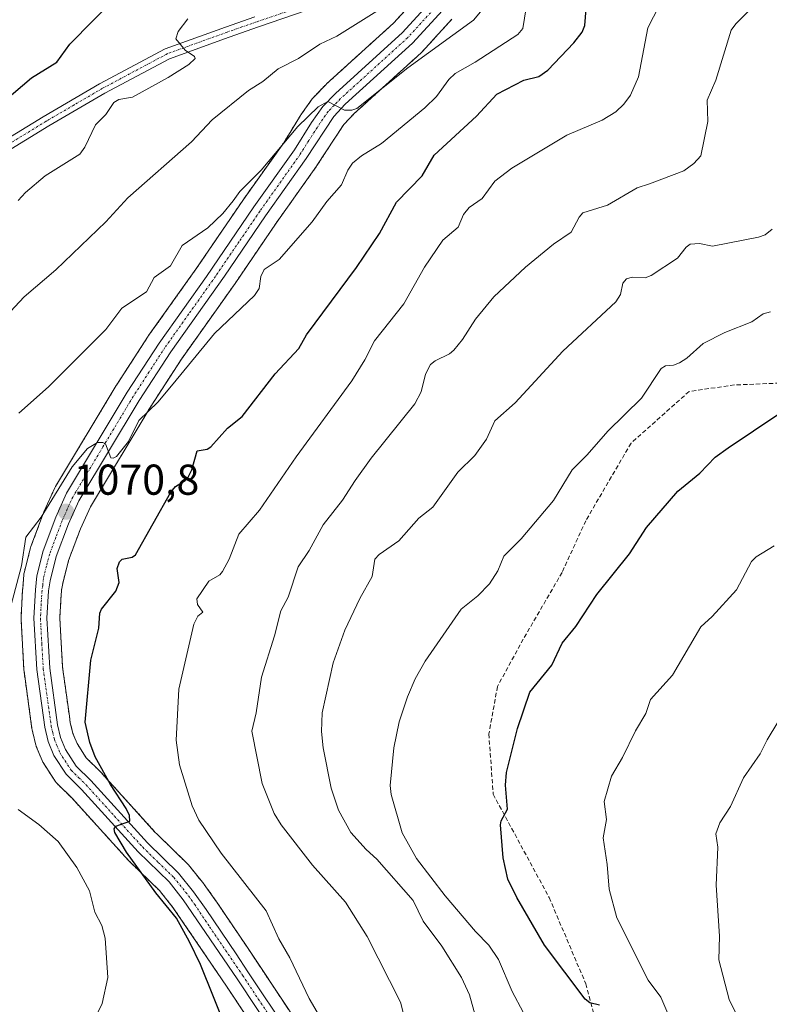
# Model space of a CAD drawing. Units: metres. Extents: x 651171 to 654632, y 4757860 to 4760249.
# Drawn here: x 653457 to 653631, y 4759517 to 4759746 of the extents above; entities that cross this region are included whole.
import ezdxf
from ezdxf.enums import TextEntityAlignment as Align

# ---------------------------------------------------------------- set-up
doc = ezdxf.new("R2010")
doc.units = ezdxf.units.M
doc.header["$MEASUREMENT"] = 0
for name, pattern in [('TRAZO_Y_PUNTO', [1, 0.5, -0.25, 0, -0.25]), ('TRAZOS', [0.75, 0.5, -0.25]), ('TRAZOSX2', [1.5, 1, -0.5])]:
    doc.linetypes.add(name, pattern=pattern)
for name, color, linetype, lineweight in [('Arbolado forestal', 92, 'TRAZOS', 0), ('Arbolado forestal CxS', 92, 'Continuous', 0), ('Carretera de calzada única', 19, 'Continuous', 13), ('Carretera de calzada única Cxs', 19, 'Continuous', 13), ('Carretera de calzada única eje', 19, 'TRAZO_Y_PUNTO', 0), ('Carátula', 7, 'Continuous', 5), ('Curva de nivel maestra', 36, 'Continuous', 30), ('Curva de nivel normal', 36, 'Continuous', 0), ('Núcleo urbano', 19, 'Continuous', 0), ('Núcleo urbano CxS', 19, 'Continuous', 0), ('Pista no pavimentada', 254, 'Continuous', 13), ('Pista no pavimentada Cxs', 254, 'Continuous', 0), ('Pista pavimentada eje', 135, 'TRAZO_Y_PUNTO', 0), ('Punto de cota en terreno', 7, 'Continuous', 0), ('Rótulo de punto de cota en terreno', 19, 'Continuous', 0), ('Senda', 19, 'TRAZOSX2', 0)]:
    doc.layers.add(name, color=color, linetype=linetype, lineweight=lineweight)
doc.styles.add('Arial', font='txt', dxfattribs={"height": 0.2})

# ---------------------------------------------------------------- blocks, each defined once
blk = doc.blocks.new('*U150')
at = {"layer": 'Arbolado forestal CxS', "color": 92, "linetype": 'Continuous', "lineweight": 0}
blk.add_polyline3d([(653521.45, 4759512.31, 1077.86), (653511.99, 4759526.57, 1077.26), (653509.22, 4759530.73, 1077.06), (653502.26, 4759541.06, 1076.71), (653502.22, 4759541.12, 1076.71), (653499.33, 4759545.19, 1076.9), (653499.22, 4759545.33, 1076.91), (653495.71, 4759549.69, 1076.71), (653495.48, 4759549.94, 1076.74), (653488.32, 4759556.91, 1076), (653487.99, 4759557.26, 1075.94), (653475.23, 4759571.34, 1074.72), (653475.11, 4759571.46, 1074.71), (653471.96, 4759574.55, 1073.91), (653469.82, 4759577.87, 1073.85), (653468.87, 4759580.18, 1073.82), (653468.24, 4759582.78, 1073.73), (653468.04, 4759584.21, 1073.64), (653466.46, 4759595.63, 1072.55), (653465.82, 4759606.95, 1071.84), (653466.15, 4759612.62, 1071.5), (653466.18, 4759613.04, 1071.48), (653466.25, 4759613.49, 1071.45), (653466.49, 4759615.05, 1071.36), (653467.87, 4759620.4, 1071.49), (653470.61, 4759627.73, 1071.36), (653472.93, 4759632.82, 1071.06), (653486.78, 4759655.88, 1070.05), (653494.04, 4759667.1, 1069.12), (653506.49, 4759684.64, 1067.89), (653516.01, 4759698.65, 1067.22), (653525.44, 4759711.92, 1066.57), (653525.5, 4759712.02, 1066.56), (653531.75, 4759721.6, 1066.17), (653534.17, 4759724.12, 1065.8), (653549.71, 4759738.23, 1064.36), (653549.9, 4759738.43, 1064.31), (653556.83, 4759746.01, 1063.3)], dxfattribs=at)
blk = doc.blocks.new('*U153')
at = {"layer": 'Núcleo urbano CxS', "color": 19, "linetype": 'Continuous', "lineweight": 0}
for points in [[(653513.63, 4759507.81, 1077.24), (653504.5, 4759521.58, 1076.2), (653492.06, 4759539.85, 1074.82), (653488.94, 4759543.75, 1074.96), (653481.91, 4759550.59, 1074.39), (653481.78, 4759550.72, 1074.39), (653468.69, 4759565.16, 1073.73), (653465.18, 4759568.6, 1073.42), (653464.98, 4759568.81, 1073.36), (653464.76, 4759569.11, 1073.29), (653461.95, 4759573.45, 1072.54), (653461.87, 4759573.58, 1072.53), (653461.69, 4759573.95, 1072.53), (653460.37, 4759577.2, 1072.63), (653460.33, 4759577.3, 1072.62), (653460.24, 4759577.61, 1072.63), (653459.42, 4759580.94, 1072.41), (653459.38, 4759581.14, 1072.4), (653459.36, 4759581.25, 1072.39), (653457.52, 4759594.65, 1071.67), (653457.49, 4759594.89, 1071.67), (653456.82, 4759606.78, 1070.93), (653456.82, 4759606.95, 1070.9), (653456.82, 4759607.12, 1070.87), (653457.19, 4759613.71, 1070.44), (653457.2, 4759613.78, 1070.43), (653457.46, 4759617.01, 1070.13), (653457.5, 4759617.29, 1070.11), (653457.54, 4759617.52, 1070.1), (653459.03, 4759623.32, 1070.33), (653459.13, 4759623.61, 1070.34), (653462.05, 4759631.44, 1069.71), (653462.13, 4759631.63, 1069.69), (653464.68, 4759637.23, 1069.54), (653464.83, 4759637.51, 1069.53), (653478.92, 4759660.97, 1068.31), (653478.97, 4759661.05, 1068.32), (653486.36, 4759672.46, 1067.33), (653486.44, 4759672.57, 1067.31), (653497.42, 4759687.99, 1067.05), (653508.43, 4759704.16, 1065.5), (653517.79, 4759717.35, 1064.39), (653521.67, 4759723.64, 1064.38), (653521.78, 4759723.82, 1064.38), (653524.43, 4759727.51, 1064.13), (653524.57, 4759727.69, 1064.11), (653524.7, 4759727.83, 1064.1), (653527.61, 4759730.87, 1063.46), (653527.76, 4759731.02, 1063.44), (653543.25, 4759745.07, 1062.12), (653549.71, 4759752.15, 1061.22)], [(653556.83, 4759746.01, 1063.3), (653549.9, 4759738.43, 1064.31), (653549.71, 4759738.23, 1064.36), (653534.17, 4759724.12, 1065.8), (653531.75, 4759721.6, 1066.17), (653525.5, 4759712.02, 1066.56), (653525.44, 4759711.92, 1066.57), (653516.01, 4759698.65, 1067.22), (653506.49, 4759684.64, 1067.89), (653494.04, 4759667.1, 1069.12), (653486.78, 4759655.88, 1070.05), (653472.93, 4759632.82, 1071.06), (653470.61, 4759627.73, 1071.36), (653467.87, 4759620.4, 1071.49), (653466.49, 4759615.05, 1071.36), (653466.25, 4759613.49, 1071.45), (653466.18, 4759613.04, 1071.48), (653466.15, 4759612.62, 1071.5), (653465.82, 4759606.95, 1071.84), (653466.46, 4759595.63, 1072.55), (653468.04, 4759584.21, 1073.64), (653468.24, 4759582.78, 1073.73), (653468.87, 4759580.18, 1073.82), (653469.82, 4759577.87, 1073.85), (653471.96, 4759574.55, 1073.91), (653475.11, 4759571.46, 1074.71), (653475.23, 4759571.34, 1074.72), (653487.99, 4759557.26, 1075.94), (653488.32, 4759556.91, 1076), (653495.48, 4759549.94, 1076.74), (653495.71, 4759549.69, 1076.71), (653499.22, 4759545.33, 1076.91), (653499.33, 4759545.19, 1076.9), (653502.22, 4759541.12, 1076.71), (653502.26, 4759541.06, 1076.71), (653509.22, 4759530.73, 1077.06), (653511.99, 4759526.57, 1077.26), (653521.45, 4759512.31, 1077.86)]]:
    blk.add_polyline3d(points, dxfattribs=at)
blk = doc.blocks.new('*U176')
at = {"layer": 'Curva de nivel normal', "color": 36, "linetype": 'Continuous', "lineweight": 0}
for points in [[(653574.08, 4759748.69, 1070), (653573.31, 4759743.86, 1070), (653572.16, 4759742.47, 1070), (653562.2, 4759736.03, 1070), (653557.56, 4759733.39, 1070), (653556.14, 4759732.05, 1070), (653553.29, 4759728.07, 1070), (653550.58, 4759725.46, 1070), (653540.52, 4759717.16, 1070), (653535.87, 4759714.28, 1070), (653533.79, 4759712.56, 1070), (653532.69, 4759710.99, 1070), (653531.21, 4759707.55, 1070), (653527.8, 4759703.72, 1070), (653524.38, 4759698.95, 1070), (653516.76, 4759690.23, 1070), (653513.25, 4759687.91, 1070), (653512.51, 4759686.29, 1070), (653512.06, 4759683.5, 1070), (653511, 4759681.91, 1070), (653501.71, 4759673.03, 1070), (653492.1, 4759661.37, 1070), (653488.59, 4759657.15, 1070), (653484.15, 4759652.83, 1070), (653481.76, 4759647.99, 1070), (653478.95, 4759644.54, 1070), (653478.2, 4759644.11, 1070), (653477.68, 4759644.2, 1070), (653476.42, 4759647.43, 1070), (653475.84, 4759647.77, 1070), (653474.6, 4759647.76, 1070), (653472.23, 4759646.37, 1070), (653468.69, 4759642.08, 1070), (653461.48, 4759630.39, 1070), (653457.96, 4759625.8, 1070), (653456.9, 4759619.16, 1070), (653454.42, 4759609.79, 1070)], [(653456.17, 4759562.58, 1070), (653460.95, 4759559.06, 1070), (653465.47, 4759555.15, 1070), (653469.76, 4759549.07, 1070), (653472.69, 4759543.69, 1070), (653473.92, 4759538.74, 1070), (653475.54, 4759535.65, 1070), (653476.32, 4759532.71, 1070), (653476.93, 4759523.54, 1070), (653475.62, 4759517.5, 1070), (653474.33, 4759514.8, 1070)]]:
    blk.add_polyline3d(points, dxfattribs=at)
blk = doc.blocks.new('*U180')
at = {"layer": 'Curva de nivel normal', "color": 36, "linetype": 'Continuous', "lineweight": 0}
blk.add_polyline3d([(653631.17, 4759697.28, 1090), (653629.52, 4759695.99, 1090), (653627.99, 4759695.42, 1090), (653617.3, 4759693.33, 1090), (653614.28, 4759693.98, 1090), (653612.14, 4759693.76, 1090), (653611.24, 4759693.12, 1090), (653609.22, 4759690.52, 1090), (653603.07, 4759686.5, 1090), (653601.67, 4759686.01, 1090), (653598.68, 4759686.16, 1090), (653597.36, 4759685.76, 1090), (653596.52, 4759684.78, 1090), (653595.93, 4759682.1, 1090), (653594.89, 4759680.43, 1090), (653582.61, 4759668.99, 1090), (653571.53, 4759656.95, 1090), (653566.8, 4759652.82, 1090), (653564.83, 4759648.56, 1090), (653562.19, 4759644.71, 1090), (653558.24, 4759640.9, 1090), (653552.44, 4759632.74, 1090), (653549.14, 4759630.18, 1090), (653544.48, 4759624.92, 1090), (653539.94, 4759621.75, 1090), (653538.97, 4759620.68, 1090), (653538.3, 4759616.68, 1090), (653535.47, 4759611.57, 1090), (653532.01, 4759604.17, 1090), (653529.29, 4759596.62, 1090), (653526.69, 4759584.98, 1090), (653526.6, 4759580.69, 1090), (653526.98, 4759576.89, 1090), (653528.8, 4759567.48, 1090), (653530.54, 4759562.37, 1090), (653533.35, 4759557.2, 1090), (653536.9, 4759553.3, 1090), (653539.41, 4759551.04, 1090), (653547.81, 4759541.43, 1090), (653550.13, 4759536.65, 1090), (653554.51, 4759530.87, 1090), (653559.05, 4759523.55, 1090), (653560.95, 4759519.53, 1090), (653564.48, 4759506.66, 1090)], dxfattribs=at)
blk = doc.blocks.new('*U185')
at = {"layer": 'Curva de nivel normal', "color": 36, "linetype": 'Continuous', "lineweight": 0}
blk.add_polyline3d([(653636.84, 4759486.82, 1110), (653629.13, 4759500.45, 1110), (653624.52, 4759511.7, 1110), (653621.22, 4759518.42, 1110), (653618.8, 4759527.63, 1110), (653618.94, 4759533.12, 1110), (653618.19, 4759545.03, 1110), (653618.58, 4759553.81, 1110), (653618.11, 4759556.89, 1110), (653619.03, 4759559.43, 1110), (653621.47, 4759563.29, 1110), (653624.5, 4759569.9, 1110), (653628.38, 4759575.5, 1110), (653629.98, 4759578.76, 1110), (653634.96, 4759586.93, 1110)], dxfattribs=at)
blk = doc.blocks.new('*U189')
at = {"layer": 'Curva de nivel normal', "color": 36, "linetype": 'Continuous', "lineweight": 0}
blk.add_polyline3d([(653608.31, 4759511.99, 1105), (653605.32, 4759519, 1105), (653602.35, 4759522.97, 1105), (653595.14, 4759537.44, 1105), (653593.31, 4759544.05, 1105), (653592.9, 4759549.76, 1105), (653591.91, 4759555.95, 1105), (653592.71, 4759560.26, 1105), (653592.15, 4759564.45, 1105), (653593.86, 4759570.32, 1105), (653596.46, 4759574.64, 1105), (653599.46, 4759580.82, 1105), (653601.82, 4759584.84, 1105), (653602.91, 4759588.1, 1105), (653608.01, 4759593.76, 1105), (653614.62, 4759604.93, 1105), (653617.26, 4759607.34, 1105), (653622.87, 4759613.58, 1105), (653626.4, 4759620.11, 1105), (653627.46, 4759621.18, 1105), (653631.66, 4759623.77, 1105)], dxfattribs=at)
blk = doc.blocks.new('*U192')
at = {"layer": 'Curva de nivel normal', "color": 36, "linetype": 'Continuous', "lineweight": 0}
blk.add_polyline3d([(653608.8, 4759756.67, 1080), (653602.3, 4759744.05, 1080), (653600.15, 4759732.65, 1080), (653598.31, 4759728.38, 1080), (653596.76, 4759726.32, 1080), (653594.86, 4759724.48, 1080), (653591.72, 4759722.61, 1080), (653583.49, 4759719.12, 1080), (653570.71, 4759711.43, 1080), (653566.83, 4759708.44, 1080), (653563.87, 4759704.38, 1080), (653560.84, 4759702.3, 1080), (653559.5, 4759700.72, 1080), (653558.25, 4759697.73, 1080), (653554.69, 4759694.71, 1080), (653550.46, 4759688.47, 1080), (653545.66, 4759679.93, 1080), (653538.84, 4759671.39, 1080), (653536.6, 4759666.94, 1080), (653533.62, 4759662.05, 1080), (653520.68, 4759644.41, 1080), (653512.15, 4759632.05, 1080), (653507.36, 4759626.45, 1080), (653505.16, 4759620.71, 1080), (653503.6, 4759617.83, 1080), (653502.93, 4759617.06, 1080), (653500.44, 4759615.55, 1080), (653497.63, 4759611.49, 1080), (653497.75, 4759610.18, 1080), (653499.02, 4759608.39, 1080), (653497.85, 4759607.45, 1080), (653496.94, 4759605.57, 1080), (653493.46, 4759590.49, 1080), (653492.85, 4759578.62, 1080), (653493.61, 4759572.91, 1080), (653496.52, 4759563.43, 1080), (653498.11, 4759560.07, 1080), (653503.24, 4759552.46, 1080), (653513.73, 4759539.07, 1080), (653516.65, 4759532.54, 1080), (653519.21, 4759528.1, 1080), (653523.72, 4759518.66, 1080), (653527.45, 4759512.37, 1080)], dxfattribs=at)
blk = doc.blocks.new('*U196')
at = {"layer": 'Curva de nivel normal', "color": 36, "linetype": 'Continuous', "lineweight": 0}
blk.add_polyline3d([(653575.93, 4759510.75, 1095), (653570.84, 4759520.3, 1095), (653567.61, 4759527.76, 1095), (653565.39, 4759531.06, 1095), (653562.3, 4759534.21, 1095), (653555.28, 4759542.52, 1095), (653548.58, 4759551.19, 1095), (653545.26, 4759557.18, 1095), (653542.74, 4759566.06, 1095), (653542.51, 4759568.15, 1095), (653543.33, 4759576.91, 1095), (653544.6, 4759582.94, 1095), (653546.49, 4759588.69, 1095), (653548.33, 4759592.92, 1095), (653550.6, 4759597.03, 1095), (653558.99, 4759609.05, 1095), (653562.82, 4759612.14, 1095), (653565.56, 4759614.94, 1095), (653567.47, 4759617.96, 1095), (653568.85, 4759621.36, 1095), (653572.93, 4759625.42, 1095), (653580.44, 4759634.32, 1095), (653584.74, 4759641.43, 1095), (653588.25, 4759644.87, 1095), (653593.02, 4759650.42, 1095), (653600.85, 4759658.06, 1095), (653605.39, 4759664.9, 1095), (653606.41, 4759665.59, 1095), (653608.25, 4759665.72, 1095), (653609.67, 4759666.22, 1095), (653611.37, 4759667.35, 1095), (653615.18, 4759670.77, 1095), (653620.22, 4759673.26, 1095), (653626.47, 4759675.76, 1095), (653629.09, 4759677.61, 1095), (653630.82, 4759678.07, 1095)], dxfattribs=at)
blk = doc.blocks.new('*U203')
at = {"layer": 'Curva de nivel normal', "color": 36, "linetype": 'Continuous', "lineweight": 0}
blk.add_polyline3d([(653626.6, 4759748.79, 1085), (653622.7, 4759744.96, 1085), (653621.67, 4759743.48, 1085), (653618.08, 4759731.86, 1085), (653616.12, 4759727.21, 1085), (653616.23, 4759722.29, 1085), (653614.58, 4759714.33, 1085), (653613.01, 4759712.55, 1085), (653610.69, 4759710.79, 1085), (653602.67, 4759707.78, 1085), (653599.83, 4759706.86, 1085), (653592.96, 4759702.86, 1085), (653587.21, 4759701.04, 1085), (653586.35, 4759700.06, 1085), (653584.54, 4759696.6, 1085), (653580.41, 4759693.83, 1085), (653573.89, 4759688.44, 1085), (653566.56, 4759681.54, 1085), (653562.29, 4759676.37, 1085), (653559.29, 4759671.69, 1085), (653557.31, 4759669.2, 1085), (653556.28, 4759668.33, 1085), (653552.94, 4759666.69, 1085), (653551.87, 4759665.85, 1085), (653550.7, 4759663.65, 1085), (653549.66, 4759659.53, 1085), (653548.19, 4759656.76, 1085), (653538.13, 4759644.09, 1085), (653534.41, 4759638.94, 1085), (653531.41, 4759634.34, 1085), (653526.97, 4759628.68, 1085), (653523.68, 4759622.7, 1085), (653521.16, 4759618.89, 1085), (653518.8, 4759611.89, 1085), (653517.16, 4759608.67, 1085), (653515.66, 4759602.86, 1085), (653512.6, 4759593.25, 1085), (653511.42, 4759585.04, 1085), (653510.43, 4759580.73, 1085), (653512.76, 4759568.62, 1085), (653515.55, 4759561.63, 1085), (653517.21, 4759559.03, 1085), (653524.51, 4759549.65, 1085), (653532.17, 4759541.08, 1085), (653537.14, 4759533.08, 1085), (653544.89, 4759517.85, 1085), (653547.76, 4759506.43, 1085)], dxfattribs=at)
blk = doc.blocks.new('*U217')
at = {"layer": 'Curva de nivel maestra', "color": 36, "linetype": 'Continuous', "lineweight": 30}
blk.add_polyline3d([(653591.12, 4759517.17, 1100), (653588.82, 4759517.7, 1100), (653587.77, 4759518.51, 1100), (653578.35, 4759531.07, 1100), (653571.92, 4759542.11, 1100), (653569.83, 4759546.39, 1100), (653568.73, 4759551.31, 1100), (653568.11, 4759558.97, 1100), (653568.27, 4759559.95, 1100), (653569.72, 4759562.62, 1100), (653569.25, 4759568.2, 1100), (653569.53, 4759571.12, 1100), (653572.05, 4759581.36, 1100), (653574.93, 4759589.81, 1100), (653580, 4759596.05, 1100), (653582.46, 4759601.17, 1100), (653585.61, 4759605.04, 1100), (653590.47, 4759612.46, 1100), (653598.09, 4759621.92, 1100), (653602, 4759628.06, 1100), (653609.31, 4759636.45, 1100), (653614.4, 4759640.63, 1100), (653617.97, 4759644.33, 1100), (653620.92, 4759646.52, 1100), (653632.68, 4759654.41, 1100)], dxfattribs=at)
blk = doc.blocks.new('*U219')
at = {"layer": 'Curva de nivel maestra', "color": 36, "linetype": 'Continuous', "lineweight": 30}
blk.add_polyline3d([(653504.55, 4759511.56, 1075), (653498.44, 4759526.57, 1075), (653495.96, 4759531.82, 1075), (653492.87, 4759537.36, 1075), (653488.14, 4759543.25, 1075), (653481.33, 4759552.65, 1075), (653478.61, 4759557.23, 1075), (653478.42, 4759558.09, 1075), (653478.82, 4759558.67, 1075), (653482.05, 4759559.84, 1075), (653481.97, 4759561.14, 1075), (653481.26, 4759562.78, 1075), (653477.59, 4759568.38, 1075), (653474.06, 4759574.8, 1075), (653472.8, 4759578.15, 1075), (653471.69, 4759582.84, 1075), (653473.03, 4759597.23, 1075), (653474.85, 4759604.62, 1075), (653475.11, 4759608.17, 1075), (653475.49, 4759609.03, 1075), (653478.86, 4759613.28, 1075), (653479.6, 4759615.27, 1075), (653479.44, 4759616.37, 1075), (653479.15, 4759618.51, 1075), (653479.65, 4759620.08, 1075), (653480.33, 4759620.68, 1075), (653482.58, 4759621.15, 1075), (653483.39, 4759621.68, 1075), (653491.56, 4759636.26, 1075), (653492.66, 4759637.58, 1075), (653494.94, 4759638.95, 1075), (653495.64, 4759639.73, 1075), (653496.47, 4759641.41, 1075), (653497.7, 4759645.8, 1075), (653499.99, 4759646.21, 1075), (653500.91, 4759646.74, 1075), (653504.77, 4759651.12, 1075), (653508.16, 4759653.79, 1075), (653515.83, 4759663.66, 1075), (653521.33, 4759669.55, 1075), (653523.07, 4759672.74, 1075), (653534.71, 4759688.35, 1075), (653540.03, 4759696.27, 1075), (653543.95, 4759703.56, 1075), (653549.9, 4759709.68, 1075), (653552.72, 4759714.43, 1075), (653562.52, 4759723.48, 1075), (653567.29, 4759728.58, 1075), (653573.55, 4759731.87, 1075), (653577.03, 4759732.74, 1075), (653579.1, 4759734.19, 1075), (653585.16, 4759740.53, 1075), (653587.03, 4759743.03, 1075), (653587.72, 4759744.53, 1075), (653588.16, 4759750.38, 1075)], dxfattribs=at)
blk = doc.blocks.new('5PATER')
at = {"layer": 'Carátula', "linetype": 'Continuous', "lineweight": 5}
h = blk.add_hatch(color=250, dxfattribs=at)
edge = h.paths.add_edge_path()
edge.add_ellipse((0, 0.01), major_axis=(-1.33, -1.34), ratio=0.999422, start_angle=0, end_angle=360)
blk = doc.blocks.new('*U223')
at = {"layer": 'Carretera de calzada única Cxs', "color": 19, "linetype": 'Continuous', "lineweight": 13}
for points in [[(653516.2901, 4759509.2301, 1077.813), (653506.9901, 4759523.2501, 1076.9768), (653494.4801, 4759541.6301, 1075.7207), (653491.1701, 4759545.7701, 1075.7146), (653484.0001, 4759552.7401, 1075.1066), (653470.8501, 4759567.2401, 1074.1563), (653467.2801, 4759570.7401, 1073.8563), (653464.4701, 4759575.0801, 1073.2911), (653463.1501, 4759578.3301, 1073.2738), (653462.3301, 4759581.6601, 1073.1608), (653460.4901, 4759595.0601, 1072.3628), (653459.8201, 4759606.9501, 1071.5449), (653460.1901, 4759613.5401, 1071.265), (653460.4501, 4759616.7701, 1071.1154), (653461.9401, 4759622.5701, 1071.1535), (653464.8601, 4759630.3901, 1070.5251), (653467.4101, 4759635.9901, 1070.3435), (653481.4901, 4759659.4201, 1069.1578), (653488.8801, 4759670.8301, 1068.2713), (653499.8801, 4759686.2801, 1067.5095), (653510.8901, 4759702.4501, 1066.4453), (653520.2901, 4759715.6901, 1065.3843), (653524.2201, 4759722.0701, 1065.0111), (653526.8701, 4759725.7601, 1064.7451), (653529.7801, 4759728.8001, 1064.4772), (653545.3701, 4759742.9401, 1063.1448), (653552.0601, 4759750.2801, 1062.5114)], [(653554.6201, 4759748.0301, 1062.8526), (653547.6901, 4759740.4501, 1063.5696), (653532.0801, 4759726.2701, 1065.0238), (653529.3901, 4759723.4701, 1065.2341), (653522.9901, 4759713.6601, 1065.8821), (653513.5501, 4759700.3601, 1066.8236), (653504.0301, 4759686.3501, 1067.6658), (653491.5601, 4759668.7801, 1068.6982), (653484.2301, 4759657.4701, 1069.4197), (653470.2701, 4759634.2201, 1070.5507), (653467.8401, 4759628.8801, 1071.0499), (653465.0001, 4759621.3001, 1071.1302), (653463.5501, 4759615.6601, 1071.4361), (653463.1901, 4759613.3601, 1071.5669), (653462.8201, 4759606.9501, 1071.8866), (653463.4701, 4759595.3401, 1072.5735), (653465.2901, 4759582.2201, 1073.1961), (653466.0101, 4759579.2501, 1073.3874), (653467.1501, 4759576.4801, 1073.6519), (653469.6201, 4759572.6401, 1073.7877), (653473.0101, 4759569.3201, 1074.248), (653486.1601, 4759554.8201, 1075.3752), (653493.3901, 4759547.7901, 1075.996), (653496.8801, 4759543.4501, 1076.0331), (653499.7701, 4759539.3801, 1076.2281), (653506.7301, 4759529.0601, 1076.7676), (653509.4901, 4759524.9101, 1076.9951), (653518.9501, 4759510.6501, 1077.8116)]]:
    blk.add_polyline3d(points, dxfattribs=at)

msp = doc.modelspace()

# ---------------------------------------------------------------- linework, layer by layer
at = {"layer": 'Arbolado forestal', "color": 92, "linetype": 'TRAZOS', "lineweight": 0}
for points in [[(653513.63, 4759507.81, 1077.24), (653504.5, 4759521.58, 1076.2), (653492.06, 4759539.85, 1074.82), (653488.94, 4759543.75, 1074.96), (653481.91, 4759550.59, 1074.39), (653481.78, 4759550.73, 1074.39), (653468.69, 4759565.16, 1073.73), (653465.18, 4759568.6, 1073.42), (653464.98, 4759568.81, 1073.36), (653464.76, 4759569.11, 1073.29), (653461.95, 4759573.45, 1072.54), (653461.87, 4759573.58, 1072.53), (653461.69, 4759573.95, 1072.53), (653460.37, 4759577.2, 1072.63), (653460.33, 4759577.3, 1072.62), (653460.24, 4759577.61, 1072.63), (653459.42, 4759580.94, 1072.41), (653459.38, 4759581.14, 1072.4), (653459.36, 4759581.25, 1072.39), (653457.52, 4759594.65, 1071.67), (653457.49, 4759594.89, 1071.67), (653456.82, 4759606.78, 1070.93), (653456.82, 4759606.95, 1070.9), (653456.82, 4759607.12, 1070.87), (653457.19, 4759613.71, 1070.44), (653457.2, 4759613.78, 1070.43), (653457.46, 4759617.01, 1070.13), (653457.5, 4759617.29, 1070.11), (653457.54, 4759617.52, 1070.1), (653459.03, 4759623.32, 1070.33), (653459.12, 4759623.61, 1070.34), (653462.05, 4759631.44, 1069.71), (653462.13, 4759631.63, 1069.69), (653464.68, 4759637.23, 1069.54), (653464.82, 4759637.51, 1069.53), (653478.92, 4759660.97, 1068.31), (653478.97, 4759661.05, 1068.32), (653486.36, 4759672.46, 1067.33), (653486.44, 4759672.57, 1067.31), (653497.42, 4759688, 1067.05), (653508.43, 4759704.16, 1065.5), (653517.79, 4759717.35, 1064.39), (653521.67, 4759723.64, 1064.38), (653521.78, 4759723.82, 1064.38), (653524.43, 4759727.51, 1064.13), (653524.57, 4759727.69, 1064.11), (653524.7, 4759727.84, 1064.1), (653527.61, 4759730.88, 1063.46), (653527.76, 4759731.02, 1063.44), (653543.25, 4759745.07, 1062.12), (653549.71, 4759752.15, 1061.22)], [(653521.45, 4759512.31, 1077.86), (653511.99, 4759526.57, 1077.26), (653509.22, 4759530.73, 1077.06), (653502.26, 4759541.06, 1076.71), (653502.22, 4759541.12, 1076.71), (653499.33, 4759545.19, 1076.9), (653499.22, 4759545.33, 1076.91), (653495.71, 4759549.69, 1076.71), (653495.48, 4759549.94, 1076.74), (653488.32, 4759556.91, 1076), (653487.99, 4759557.26, 1075.94), (653475.23, 4759571.34, 1074.72), (653475.11, 4759571.46, 1074.71), (653471.96, 4759574.55, 1073.91), (653469.82, 4759577.87, 1073.85), (653468.87, 4759580.18, 1073.82), (653468.24, 4759582.78, 1073.73), (653468.04, 4759584.21, 1073.64), (653466.46, 4759595.63, 1072.55), (653465.82, 4759606.95, 1071.84), (653466.15, 4759612.62, 1071.5), (653466.18, 4759613.04, 1071.48), (653466.25, 4759613.49, 1071.45), (653466.49, 4759615.05, 1071.36), (653467.87, 4759620.4, 1071.49), (653470.61, 4759627.73, 1071.36), (653472.93, 4759632.82, 1071.06), (653486.78, 4759655.88, 1070.05), (653494.04, 4759667.1, 1069.12), (653506.49, 4759684.64, 1067.89), (653516.01, 4759698.65, 1067.22), (653525.44, 4759711.92, 1066.57), (653525.5, 4759712.02, 1066.56), (653531.75, 4759721.6, 1066.17), (653534.17, 4759724.12, 1065.8), (653549.71, 4759738.23, 1064.36), (653549.9, 4759738.43, 1064.31), (653556.83, 4759746.01, 1063.3)]]:
    msp.add_polyline3d(points, dxfattribs=at)
at = {"layer": 'Arbolado forestal CxS', "color": 92, "linetype": 'Continuous', "lineweight": 0}
msp.add_polyline3d([(653549.71, 4759752.15, 1061.22), (653543.25, 4759745.07, 1062.12), (653527.76, 4759731.02, 1063.44), (653527.61, 4759730.87, 1063.46), (653524.7, 4759727.83, 1064.1), (653524.57, 4759727.69, 1064.11), (653524.43, 4759727.51, 1064.13), (653521.78, 4759723.82, 1064.38), (653521.67, 4759723.64, 1064.38), (653517.79, 4759717.35, 1064.39), (653508.43, 4759704.16, 1065.5), (653497.42, 4759687.99, 1067.05), (653486.44, 4759672.57, 1067.31), (653486.36, 4759672.46, 1067.33), (653478.97, 4759661.05, 1068.32), (653478.92, 4759660.97, 1068.31), (653464.83, 4759637.51, 1069.53), (653464.68, 4759637.23, 1069.54), (653462.13, 4759631.63, 1069.69), (653462.05, 4759631.44, 1069.71), (653459.13, 4759623.61, 1070.34), (653459.03, 4759623.32, 1070.33), (653457.54, 4759617.52, 1070.1), (653457.5, 4759617.29, 1070.11), (653457.46, 4759617.01, 1070.13), (653457.2, 4759613.78, 1070.43), (653457.19, 4759613.71, 1070.44), (653456.82, 4759607.12, 1070.87), (653456.82, 4759606.95, 1070.9), (653456.82, 4759606.78, 1070.93), (653457.49, 4759594.89, 1071.67), (653457.52, 4759594.65, 1071.67), (653459.36, 4759581.25, 1072.39), (653459.38, 4759581.14, 1072.4), (653459.42, 4759580.94, 1072.41), (653460.24, 4759577.61, 1072.63), (653460.33, 4759577.3, 1072.62), (653460.37, 4759577.2, 1072.63), (653461.69, 4759573.95, 1072.53), (653461.87, 4759573.58, 1072.53), (653461.95, 4759573.45, 1072.54), (653464.76, 4759569.11, 1073.29), (653464.98, 4759568.81, 1073.36), (653465.18, 4759568.6, 1073.42), (653468.69, 4759565.16, 1073.73), (653481.78, 4759550.72, 1074.39), (653481.91, 4759550.59, 1074.39), (653488.94, 4759543.75, 1074.96), (653492.06, 4759539.85, 1074.82), (653504.5, 4759521.58, 1076.2), (653513.63, 4759507.81, 1077.24)], dxfattribs=at)
at = {"layer": 'Carretera de calzada única', "color": 19, "linetype": 'Continuous', "lineweight": 13}
for points in [[(653516.29, 4759509.23, 1077.81), (653506.99, 4759523.25, 1076.98), (653494.48, 4759541.63, 1075.72), (653491.17, 4759545.77, 1075.71), (653484, 4759552.74, 1075.11), (653470.85, 4759567.24, 1074.16), (653467.28, 4759570.74, 1073.86), (653464.47, 4759575.08, 1073.29), (653463.15, 4759578.33, 1073.27), (653462.33, 4759581.66, 1073.16), (653460.49, 4759595.06, 1072.36), (653459.82, 4759606.95, 1071.54), (653460.19, 4759613.54, 1071.27), (653460.45, 4759616.77, 1071.12), (653461.94, 4759622.57, 1071.15), (653464.86, 4759630.39, 1070.53), (653467.41, 4759635.99, 1070.34), (653481.49, 4759659.42, 1069.16), (653488.88, 4759670.83, 1068.27), (653499.88, 4759686.28, 1067.51), (653510.89, 4759702.45, 1066.45), (653520.29, 4759715.69, 1065.38), (653524.22, 4759722.07, 1065.01), (653526.87, 4759725.76, 1064.75), (653529.78, 4759728.8, 1064.48), (653545.37, 4759742.94, 1063.14), (653552.06, 4759750.28, 1062.51)], [(653554.62, 4759748.03, 1062.85), (653547.69, 4759740.45, 1063.57), (653532.08, 4759726.27, 1065.02), (653529.39, 4759723.47, 1065.23), (653522.99, 4759713.66, 1065.88), (653513.55, 4759700.36, 1066.82), (653504.03, 4759686.35, 1067.67), (653491.56, 4759668.78, 1068.7), (653484.23, 4759657.47, 1069.42), (653470.27, 4759634.22, 1070.55), (653467.84, 4759628.88, 1071.05), (653465, 4759621.3, 1071.13), (653463.55, 4759615.66, 1071.44), (653463.19, 4759613.36, 1071.57), (653462.82, 4759606.95, 1071.89), (653463.47, 4759595.34, 1072.57), (653465.29, 4759582.22, 1073.2), (653466.01, 4759579.25, 1073.39), (653467.15, 4759576.48, 1073.65), (653469.62, 4759572.64, 1073.79), (653473.01, 4759569.32, 1074.25), (653486.16, 4759554.82, 1075.38), (653493.39, 4759547.79, 1076), (653496.88, 4759543.45, 1076.03), (653499.77, 4759539.38, 1076.23), (653506.73, 4759529.06, 1076.77), (653509.49, 4759524.91, 1077), (653518.95, 4759510.65, 1077.81)]]:
    msp.add_polyline3d(points, dxfattribs=at)
at = {"layer": 'Carretera de calzada única eje', "color": 19, "linetype": 'TRAZO_Y_PUNTO', "lineweight": 0}
msp.add_polyline3d([(653553.34, 4759749.15, 1062.72), (653546.53, 4759741.69, 1063.37), (653530.93, 4759727.53, 1064.8), (653529.47, 4759726.01, 1064.87), (653528.13, 4759724.61, 1065.02), (653526.81, 4759722.77, 1065.25), (653523.6, 4759717.86, 1065.56), (653521.64, 4759714.67, 1065.72), (653512.22, 4759701.4, 1066.67), (653507.46, 4759694.4, 1067.09), (653501.95, 4759686.31, 1067.67), (653495.72, 4759677.53, 1068.18), (653490.22, 4759669.8, 1068.57), (653486.52, 4759664.1, 1069.06), (653482.86, 4759658.44, 1069.26), (653475.82, 4759646.73, 1069.89), (653468.84, 4759635.1, 1070.49), (653467.56, 4759632.3, 1070.81), (653466.35, 4759629.63, 1070.9), (653464.89, 4759625.72, 1070.89), (653463.47, 4759621.93, 1071.15), (653462.72, 4759619.03, 1071.3), (653462, 4759616.21, 1071.46), (653461.87, 4759614.6, 1071.55), (653461.69, 4759613.45, 1071.62), (653461.5, 4759610.24, 1071.75), (653461.32, 4759606.95, 1071.87), (653461.65, 4759601, 1072.26), (653461.98, 4759595.2, 1072.59), (653462.89, 4759588.64, 1072.91), (653463.81, 4759581.94, 1073.18), (653464.17, 4759580.45, 1073.25), (653464.58, 4759578.79, 1073.35), (653465.15, 4759577.4, 1073.4), (653465.81, 4759575.78, 1073.54), (653467.04, 4759573.86, 1073.8), (653468.45, 4759571.69, 1073.85), (653470.23, 4759569.94, 1074), (653471.93, 4759568.28, 1074.23), (653478.5, 4759561.03, 1074.8), (653485.08, 4759553.78, 1075.28), (653488.66, 4759550.29, 1075.58), (653492.28, 4759546.78, 1075.86), (653495.68, 4759542.54, 1075.93), (653497.13, 4759540.5, 1076.16), (653500.6, 4759535.34, 1076.31), (653506.86, 4759526.15, 1076.89), (653508.24, 4759524.08, 1076.98), (653517.62, 4759509.94, 1077.82)], dxfattribs=at)
at = {"layer": 'Curva de nivel maestra', "color": 36, "linetype": 'Continuous', "lineweight": 30}
msp.add_polyline3d([(653453.02, 4759727.03, 1050), (653459.27, 4759732.4, 1050), (653465.12, 4759736.01, 1050), (653468.16, 4759740.22, 1050), (653478.89, 4759751.22, 1050)], dxfattribs=at)
at = {"layer": 'Curva de nivel normal', "color": 36, "linetype": 'Continuous', "lineweight": 0}
for points in [[(653540.05, 4759748.26, 1060), (653530.16, 4759742.05, 1060), (653526.16, 4759740.23, 1060), (653521.23, 4759736.91, 1060), (653516.52, 4759734.49, 1060), (653512.96, 4759731.57, 1060), (653509.63, 4759729.46, 1060), (653501.22, 4759722.62, 1060), (653496.36, 4759717.58, 1060), (653481.6, 4759704.52, 1060), (653476.5, 4759698.95, 1060), (653464.86, 4759687.86, 1060), (653457.57, 4759681.55, 1060), (653446.88, 4759670.16, 1060)], [(653563.83, 4759748.17, 1065), (653561.84, 4759745.79, 1065), (653546.62, 4759734.74, 1065), (653534.77, 4759725.32, 1065), (653533.62, 4759724.93, 1065), (653531.93, 4759724.94, 1065), (653528, 4759726.88, 1065), (653525.8, 4759725.67, 1065), (653521.06, 4759721.1, 1065), (653512.57, 4759710.97, 1065), (653507.62, 4759706, 1065), (653506.08, 4759703.88, 1065), (653503.63, 4759700.89, 1065), (653500.21, 4759697.61, 1065), (653494.25, 4759693.45, 1065), (653491.53, 4759688.79, 1065), (653487.7, 4759686.05, 1065), (653485.94, 4759682.71, 1065), (653480.22, 4759678.91, 1065), (653476.5, 4759674.02, 1065), (653463.22, 4759660.69, 1065), (653456.33, 4759654.54, 1065)], [(653495.54, 4759746.08, 1055), (653493.31, 4759743.13, 1055), (653492.77, 4759741.44, 1055), (653494.88, 4759738.82, 1055), (653497.08, 4759737.37, 1055), (653497.23, 4759736.89, 1055), (653495.74, 4759735.49, 1055), (653490.99, 4759732.46, 1055), (653482.71, 4759727.89, 1055), (653479.55, 4759727.36, 1055), (653478.38, 4759726.71, 1055), (653476.48, 4759723.9, 1055), (653474.09, 4759721.49, 1055), (653471.61, 4759716.3, 1055), (653470.44, 4759714.67, 1055), (653462.43, 4759709.62, 1055), (653457.87, 4759705.82, 1055), (653456.19, 4759703.95, 1055)]]:
    msp.add_polyline3d(points, dxfattribs=at)
at = {"layer": 'Núcleo urbano', "color": 19, "linetype": 'Continuous', "lineweight": 0}
for points in [[(653513.63, 4759507.81, 1077.24), (653504.5, 4759521.58, 1076.2), (653492.06, 4759539.85, 1074.82), (653488.94, 4759543.75, 1074.96), (653481.91, 4759550.59, 1074.39), (653481.78, 4759550.73, 1074.39), (653468.69, 4759565.16, 1073.73), (653465.18, 4759568.6, 1073.42), (653464.98, 4759568.81, 1073.36), (653464.76, 4759569.11, 1073.29), (653461.95, 4759573.45, 1072.54), (653461.87, 4759573.58, 1072.53), (653461.69, 4759573.95, 1072.53), (653460.37, 4759577.2, 1072.63), (653460.33, 4759577.3, 1072.62), (653460.24, 4759577.61, 1072.63), (653459.42, 4759580.94, 1072.41), (653459.38, 4759581.14, 1072.4), (653459.36, 4759581.25, 1072.39), (653457.52, 4759594.65, 1071.67), (653457.49, 4759594.89, 1071.67), (653456.82, 4759606.78, 1070.93), (653456.82, 4759606.95, 1070.9), (653456.82, 4759607.12, 1070.87), (653457.19, 4759613.71, 1070.44), (653457.2, 4759613.78, 1070.43), (653457.46, 4759617.01, 1070.13), (653457.5, 4759617.29, 1070.11), (653457.54, 4759617.52, 1070.1), (653459.03, 4759623.32, 1070.33), (653459.12, 4759623.61, 1070.34), (653462.05, 4759631.44, 1069.71), (653462.13, 4759631.63, 1069.69), (653464.68, 4759637.23, 1069.54), (653464.82, 4759637.51, 1069.53), (653478.92, 4759660.97, 1068.31), (653478.97, 4759661.05, 1068.32), (653486.36, 4759672.46, 1067.33), (653486.44, 4759672.57, 1067.31), (653497.42, 4759688, 1067.05), (653508.43, 4759704.16, 1065.5), (653517.79, 4759717.35, 1064.39), (653521.67, 4759723.64, 1064.38), (653521.78, 4759723.82, 1064.38), (653524.43, 4759727.51, 1064.13), (653524.57, 4759727.69, 1064.11), (653524.7, 4759727.84, 1064.1), (653527.61, 4759730.88, 1063.46), (653527.76, 4759731.02, 1063.44), (653543.25, 4759745.07, 1062.12), (653549.71, 4759752.15, 1061.22)], [(653521.45, 4759512.31, 1077.86), (653511.99, 4759526.57, 1077.26), (653509.22, 4759530.73, 1077.06), (653502.26, 4759541.06, 1076.71), (653502.22, 4759541.12, 1076.71), (653499.33, 4759545.19, 1076.9), (653499.22, 4759545.33, 1076.91), (653495.71, 4759549.69, 1076.71), (653495.48, 4759549.94, 1076.74), (653488.32, 4759556.91, 1076), (653487.99, 4759557.26, 1075.94), (653475.23, 4759571.34, 1074.72), (653475.11, 4759571.46, 1074.71), (653471.96, 4759574.55, 1073.91), (653469.82, 4759577.87, 1073.85), (653468.87, 4759580.18, 1073.82), (653468.24, 4759582.78, 1073.73), (653468.04, 4759584.21, 1073.64), (653466.46, 4759595.63, 1072.55), (653465.82, 4759606.95, 1071.84), (653466.15, 4759612.62, 1071.5), (653466.18, 4759613.04, 1071.48), (653466.25, 4759613.49, 1071.45), (653466.49, 4759615.05, 1071.36), (653467.87, 4759620.4, 1071.49), (653470.61, 4759627.73, 1071.36), (653472.93, 4759632.82, 1071.06), (653486.78, 4759655.88, 1070.05), (653494.04, 4759667.1, 1069.12), (653506.49, 4759684.64, 1067.89), (653516.01, 4759698.65, 1067.22), (653525.44, 4759711.92, 1066.57), (653525.5, 4759712.02, 1066.56), (653531.75, 4759721.6, 1066.17), (653534.17, 4759724.12, 1065.8), (653549.71, 4759738.23, 1064.36), (653549.9, 4759738.43, 1064.31), (653556.83, 4759746.01, 1063.3)]]:
    msp.add_polyline3d(points, dxfattribs=at)
at = {"layer": 'Pista no pavimentada', "color": 254, "linetype": 'Continuous', "lineweight": 13}
for points in [[(653525.69, 4759748.93, 1056.91), (653511.92, 4759744.22, 1056), (653505.11, 4759741.84, 1055.6), (653491.27, 4759736.84, 1054.64), (653476.27, 4759728.84, 1053.67), (653463.26, 4759721.24, 1052.88), (653438.12, 4759705.85, 1051.08)], [(653436.76, 4759707.95, 1050.93), (653461.98, 4759723.38, 1052.72), (653475.05, 4759731.02, 1053.4), (653490.25, 4759739.13, 1054.58), (653504.27, 4759744.2, 1055.51), (653511.1, 4759746.58, 1056.01)]]:
    msp.add_polyline3d(points, dxfattribs=at)
at = {"layer": 'Pista no pavimentada Cxs', "color": 254, "linetype": 'Continuous', "lineweight": 0}
for points in [[(653525.69, 4759748.93, 1056.91), (653511.92, 4759744.22, 1056), (653505.11, 4759741.84, 1055.6), (653491.27, 4759736.84, 1054.64), (653476.27, 4759728.84, 1053.67), (653463.26, 4759721.24, 1052.88), (653438.12, 4759705.85, 1051.08)], [(653436.76, 4759707.95, 1050.93), (653461.98, 4759723.38, 1052.72), (653475.05, 4759731.02, 1053.4), (653490.25, 4759739.13, 1054.58), (653504.27, 4759744.2, 1055.51), (653511.1, 4759746.58, 1056.01)]]:
    msp.add_polyline3d(points, dxfattribs=at)
at = {"layer": 'Pista pavimentada eje', "color": 135, "linetype": 'TRAZO_Y_PUNTO', "lineweight": 0}
msp.add_polyline3d([(653518.35, 4759747.74, 1056.5), (653511.51, 4759745.4, 1056.02), (653508.11, 4759744.21, 1055.77), (653504.69, 4759743.02, 1055.64), (653497.77, 4759740.52, 1055.18), (653490.76, 4759737.99, 1054.66), (653475.66, 4759729.93, 1053.55), (653469.13, 4759726.11, 1053.16), (653462.62, 4759722.31, 1052.79), (653450.05, 4759714.62, 1051.83)], dxfattribs=at)
at = {"layer": 'Senda', "color": 19, "linetype": 'TRAZOSX2', "lineweight": 0}
msp.add_polyline3d([(653634.41, 4759661.61, 1098.91), (653622.41, 4759661.11, 1097.54), (653611.91, 4759659.61, 1096.18), (653598.41, 4759647.61, 1096.26), (653587.91, 4759629.61, 1097.05), (653582.41, 4759617.61, 1097.75), (653573.41, 4759602.11, 1097.92), (653567.41, 4759591.11, 1098.15), (653565.41, 4759580.11, 1098.58), (653566.41, 4759566.11, 1099.38), (653579.41, 4759542.11, 1101.36), (653587.91, 4759522.11, 1100.32), (653593.41, 4759501.11, 1098.66), (653595.91, 4759478.11, 1096.58), (653597.91, 4759460.61, 1095.38), (653602.91, 4759447.61, 1095.96), (653620.41, 4759436.11, 1098.32), (653644.41, 4759429.11, 1101.08)], dxfattribs=at)

# ---------------------------------------------------------------- block references
at = {"layer": 'Arbolado forestal CxS', "color": 92, "linetype": 'Continuous', "lineweight": 0}
msp.add_blockref('*U150', (0, 0), dxfattribs=at)
at = {"layer": 'Carretera de calzada única Cxs', "color": 19, "linetype": 'Continuous', "lineweight": 13}
msp.add_blockref('*U223', (0, 0), dxfattribs=at)
at = {"layer": 'Curva de nivel maestra', "color": 36, "linetype": 'Continuous', "lineweight": 30}
for name in ['*U217', '*U219']:
    msp.add_blockref(name, (0, 0), dxfattribs=at)
at = {"layer": 'Curva de nivel normal', "color": 36, "linetype": 'Continuous', "lineweight": 0}
for name in ['*U189', '*U192', '*U203', '*U180', '*U196', '*U176', '*U185']:
    msp.add_blockref(name, (0, 0), dxfattribs=at)
at = {"layer": 'Núcleo urbano CxS', "color": 19, "linetype": 'Continuous', "lineweight": 0}
msp.add_blockref('*U153', (0, 0), dxfattribs=at)
at = {"layer": 'Punto de cota en terreno', "linetype": 'Continuous', "lineweight": 0}
msp.add_blockref('5PATER', (653467.29, 4759631.68, 1070.8), dxfattribs=at)

# ---------------------------------------------------------------- texts
at = {"layer": 'Rótulo de punto de cota en terreno', "color": 19, "linetype": 'Continuous', "lineweight": 0, "style": 'Arial'}
msp.add_text('1070,8', height=7, dxfattribs=at).set_placement((653469.05, 4759633.44), align=Align.BOTTOM_LEFT)

doc.saveas('drawing.dxf')
